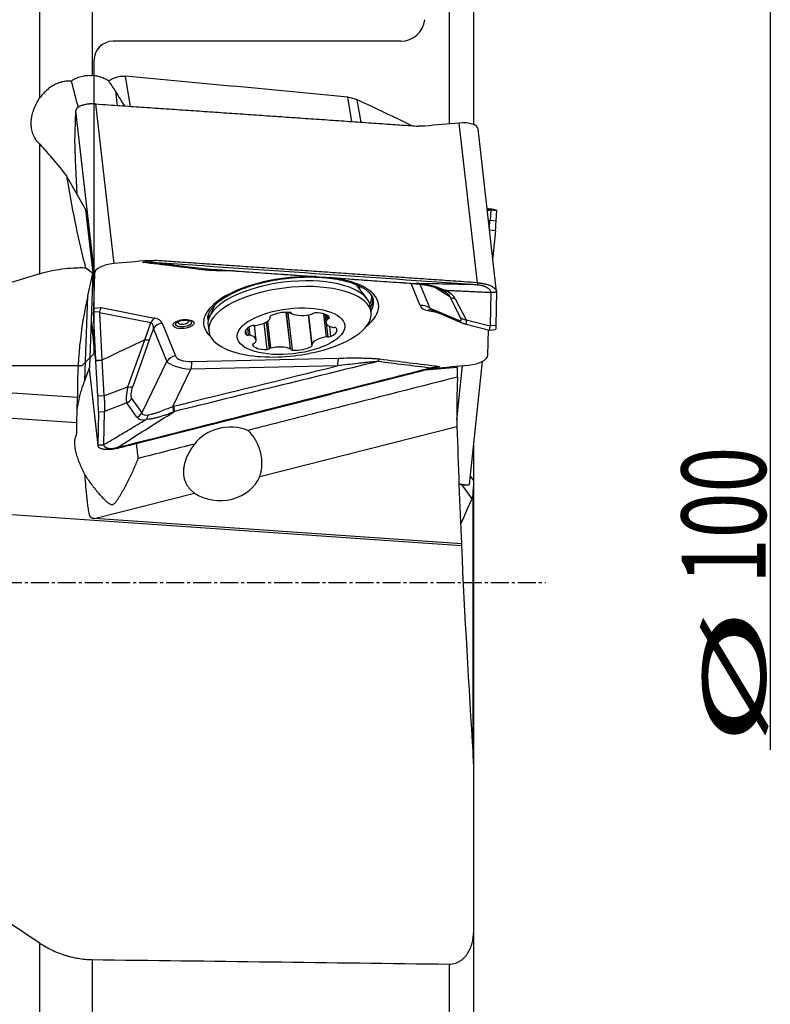
# Model space of a CAD drawing. Units: millimetres. Extents: x 204 to 300, y 170 to 325.
# Drawn here: x 267 to 299, y 226 to 267 of the extents above; entities that cross this region are included whole.
import ezdxf

# ---------------------------------------------------------------- set-up
doc = ezdxf.new("R2010")
doc.units = ezdxf.units.MM
doc.linetypes.add('CENTER2', pattern=[1.125, 0.75, -0.125, 0.125, -0.125])
for name, color, linetype in [('1', 4, 'Continuous'), ('2', 7, 'Continuous'), ('4', 2, 'CENTER2'), ('NOCUT', 7, 'Continuous')]:
    doc.layers.add(name, color=color, linetype=linetype)
doc.styles.add('cesky', font='Monospac821 BT')

msp = doc.modelspace()

# ---------------------------------------------------------------- linework, layer by layer
at = {"layer": '1'}
for p, q in [((268.144, 263.872), (268.144, 284.337)), ((270.315, 284.453), (270.315, 264.809)), ((285.173, 262.794), (285.173, 284.344)), ((286.173, 284.068), (286.173, 262.77)), ((271.918, 263.524), (271.701, 264.776)), ((271.374, 263.561), (271.298, 264.139)), ((281.123, 262.892), (280.947, 263.906)), ((281.502, 262.865), (281.341, 263.795)), ((269.6, 261.974), (269.642, 263.343)), ((270.413, 256.574), (269.642, 263.343)), ((270.458, 263.623), (271.214, 256.981)), ((286.339, 256.188), (285.583, 262.83)), ((287.139, 255.813), (286.368, 262.583)), ((268.144, 256.562), (268.144, 261.946)), ((269.615, 261.294), (269.687, 259.867)), ((270.051, 259.224), (269.252, 260.634)), ((270.362, 256.601), (270.051, 259.224)), ((286.891, 259.215), (286.872, 258.785)), ((287.121, 258.759), (287.14, 259.189)), ((286.803, 258.766), (286.871, 258.781)), ((286.872, 258.785), (287.121, 258.759)), ((287.086, 258.35), (286.847, 258.375)), ((287.086, 258.35), (286.986, 257.269)), ((286.983, 257.243), (286.98, 257.21)), ((270.347, 256.578), (270.043, 256.814)), ((270.136, 255.651), (270.347, 256.578)), ((270.22, 252.682), (270.362, 256.601)), ((270.347, 256.578), (270.362, 256.601)), ((270.413, 256.574), (270.369, 255.129)), ((281.757, 255.516), (281.31, 256.108)), ((283.96, 255.236), (283.58, 256.164)), ((283.767, 256.154), (283.767, 256.151)), ((283.787, 256.153), (283.788, 256.15)), ((283.947, 256.13), (284.354, 255.137)), ((284.597, 255.991), (285.186, 255.615)), ((270.009, 252.134), (270.136, 255.651)), ((285.64, 254.739), (285.186, 255.615)), ((285.416, 255.525), (285.869, 254.649)), ((286.891, 255.774), (286.872, 254.407)), ((287.121, 254.43), (287.14, 255.796)), ((270.369, 255.129), (270.699, 255.159)), ((270.699, 255.159), (272.914, 254.719)), ((275.412, 255.249), (275.198, 254.769)), ((281.894, 255.189), (281.894, 255.189)), ((281.921, 254.95), (281.894, 255.189)), ((284.354, 255.137), (284.575, 255.043)), ((284.392, 255.074), (284.724, 254.934)), ((270.627, 254.982), (270.372, 254.959)), ((270.472, 252.96), (270.372, 254.959)), ((272.759, 254.519), (270.623, 254.944)), ((270.623, 254.944), (270.722, 252.965)), ((277.711, 254.782), (277.715, 254.744)), ((277.728, 254.726), (277.721, 254.791)), ((278.376, 254.961), (278.548, 253.446)), ((278.571, 253.423), (278.396, 254.962)), ((278.459, 254.948), (278.637, 253.386)), ((278.604, 254.93), (278.605, 254.922)), ((278.604, 254.929), (278.605, 254.924)), ((279.302, 254.852), (279.45, 253.55)), ((279.307, 254.853), (279.448, 253.619)), ((279.31, 254.853), (279.449, 253.628)), ((279.939, 254.897), (280.049, 253.933)), ((280.002, 254.877), (280.041, 254.531)), ((280.067, 254.849), (280.088, 254.66)), ((280.119, 254.816), (280.133, 254.686)), ((284.712, 254.939), (284.273, 255.027)), ((284.575, 255.043), (285.55, 254.63)), ((284.723, 254.935), (285.698, 254.521)), ((270.474, 252.925), (270.288, 254.558)), ((270.289, 254.572), (270.472, 252.96)), ((272.507, 253.816), (272.759, 254.519)), ((272.87, 254.286), (272.71, 253.839)), ((273.428, 252.921), (272.87, 254.286)), ((273.227, 254.509), (273.786, 253.144)), ((273.891, 254.538), (273.891, 254.533)), ((275.138, 254.419), (275.165, 254.18)), ((276.78, 254.302), (276.813, 254.013)), ((276.84, 254.343), (276.878, 254.009)), ((277.135, 253.813), (277.067, 254.409)), ((277.456, 254.502), (277.58, 253.411)), ((277.56, 254.553), (277.686, 253.441)), ((277.612, 254.586), (277.739, 253.465)), ((280.053, 254.489), (280.117, 253.934)), ((280.184, 254.376), (280.233, 253.949)), ((285.821, 254.479), (286.84, 254.22)), ((285.869, 254.649), (286.871, 254.395)), ((286.872, 254.407), (287.121, 254.43)), ((272.71, 253.839), (272.006, 251.877)), ((276.698, 254.211), (276.718, 254.032)), ((286.773, 253.171), (286.806, 254.229)), ((286.843, 254.22), (287.097, 254.243)), ((271.803, 251.855), (272.507, 253.815)), ((276.991, 253.618), (276.992, 253.609)), ((274.474, 252.917), (280.565, 253.055)), ((270.009, 252.134), (270.22, 252.682)), ((270.197, 252.622), (270.562, 249.418)), ((270.198, 252.624), (270.561, 249.437)), ((270.557, 251.483), (270.474, 252.925)), ((270.722, 252.965), (270.806, 251.506)), ((273.428, 252.921), (272.383, 250.777)), ((280.52, 252.729), (274.429, 252.591)), ((284.173, 252.563), (285.502, 252.682)), ((285.484, 250.487), (285.719, 252.741)), ((286.536, 252.913), (286.002, 247.8)), ((269.714, 251.412), (255.025, 252.424)), ((273.676, 251.048), (274.429, 252.591)), ((270.808, 251.481), (271.803, 251.855)), ((269.676, 250.357), (269.714, 251.412)), ((270.557, 251.483), (270.806, 251.506)), ((269.676, 250.357), (260.696, 250.976)), ((271.763, 251.189), (270.829, 250.838)), ((272.184, 250.593), (271.763, 251.189)), ((271.961, 251.373), (272.383, 250.777)), ((270.58, 250.803), (270.561, 249.437)), ((270.829, 250.826), (270.58, 250.803)), ((270.81, 249.459), (270.829, 250.826)), ((277.287, 248.13), (285.49, 250.216)), ((286.173, 249.438), (286.173, 247.964)), ((286.039, 248.152), (286.173, 247.964)), ((285.683, 247.803), (286.106, 247.208)), ((286.173, 247.964), (286.173, 247.712)), ((286.173, 247.712), (286.173, 236.204)), ((270.413, 246.382), (274.581, 247.442)), ((286.162, 236.534), (286.162, 247.495)), ((260.454, 246.998), (285.674, 245.26)), ((285.671, 245.331), (270.413, 246.382)), ((286.173, 236.205), (286.173, 229.163)), ((286.173, 229.163), (286.173, 209.957)), ((268.144, 210.718), (268.144, 228.727)), ((270.315, 228.046), (270.315, 210.969)), ((285.173, 209.2), (285.173, 227.857))]:
    msp.add_line(p, q, dxfattribs=at)
msp.add_arc((277.799, 261.1), 8, 271.763, 281.2339, dxfattribs=at)
for centre, major_axis, ratio, start_param, end_param in [((-369.692, 243.731), (-797.816, 9.202), 0.059883, 3.759445, 3.779197), ((271.457, 265.346), (-2.085, 3.906), 0.164239, 1.796281, 1.962244), ((157.552, 243.731), (-156.331, 12.32), 0.301079, 3.798496, 3.822666), ((285.573, 262.492), (-0.795, -0.091), 0.418333, 3.141614, 4.652304), ((254.575, -791.398), (-2483.937, -282.939), 0.418333, 4.652304, 4.652878), ((274.763, 229.171), (-33.288, 49.804), 0.247732, 5.25486, 5.257215), ((269.806, 260.169), (0.176, -1.992), 0.055152, 3.573904, 4.107854), ((280.889, 257.41), (-5.983, -1.378), 0.041649, 3.115198, 3.130065), ((286.915, 256.788), (0.205, 1.989), 0.007924, 5.616425, 6.150375), ((282.007, 257.783), (-4.974, 0.567), 0.717988, 3.149197, 3.15286), ((282.022, 257.781), (-4.958, 0.566), 0.719123, 3.152917, 3.156586), ((271.209, 256.645), (0.795, 0.091), 0.418333, 1.516696, 3.080835), ((255.089, -795.91), (2483.937, 282.939), 0.418333, 1.516123, 1.516696), ((274.963, 256.276), (0.061, 0.496), 0.453596, 0.115336, 0.488611), ((278.593, 254.873), (-3.637, -0.414), 0.418333, 4.375891, 6.283185), ((278.516, 254.804), (3.378, 0.385), 0.418333, 0, 2.822701), ((278.593, 254.873), (-3.637, -0.414), 0.418333, 3.0845, 4.201729), ((278.543, 254.565), (3.378, 0.385), 0.418333, 0, 2.822701), ((278.467, 255.979), (3.01, 0.343), 0.418333, 6.016785, 6.072351), ((278.473, 255.933), (-3.019, -0.344), 0.418333, 2.887758, 2.958346), ((273.727, 252.48), (-0.428, -8.519), 0.468777, 4.354622, 4.861593), ((278.547, 255.276), (3.392, 0.386), 0.418333, 6.030529, 6.280384), ((278.559, 255.178), (-3.431, -0.391), 0.418333, 2.858011, 3.084501), ((278.574, 255.044), (3.439, 0.392), 0.418333, 0, 0.032345), ((281.997, 255.824), (-3.204, 0.289), 0.214005, 3.256163, 3.533623), ((281.883, 255.383), (-3.571, 0.01), 0.287876, 3.290439, 3.636554), ((285.529, 255.967), (0.444, 0.23), 0.855614, 3.511997, 4.060058), ((270.42, 254.678), (-0.044, 0.498), 0.055153, 0.432322, 0.966283), ((270.751, 254.708), (-0.027, -0.504), 0.322996, 3.620474, 4.154436), ((278.593, 254.873), (-3.637, -0.414), 0.418333, 2.560542, 3.0845), ((278.574, 255.044), (3.439, 0.392), 0.418333, 5.992044, 6.283185), ((284.011, 254.785), (0.463, 0.189), 0.902037, 0.449013, 1.321677), ((285.121, 255.74), (-1.158, -0.509), 0.452888, 6.271379, 6.857279), ((284.325, 254.576), (0.098, 0.49), 0.552126, 0.058833, 0.525611), ((285.172, 255.288), (-0.821, -0.176), 0.199977, 6.145499, 6.562194), ((272.174, 254.425), (-1.543, 0.569), 0.264267, 0.026855, 0.112144), ((272.965, 254.267), (0.098, 0.49), 0.552126, 0.525611, 1.144862), ((272.066, 254.006), (-1.158, -0.509), 0.452888, 3.129787, 3.715686), ((278.516, 254.804), (3.378, 0.385), 0.418333, 2.822701, 3.141671), ((278.559, 255.178), (-3.431, -0.391), 0.418333, 0.007507, 0.09233), ((278.574, 255.044), (3.439, 0.392), 0.418333, 3.11356, 3.180025), ((278.547, 255.276), (3.392, 0.386), 0.418333, 3.143503, 3.242659), ((277.013, 254.703), (-0.724, -0.082), 0.418333, 1.681264, 2.91694), ((277.804, 254.773), (-0.102, -0.012), 0.418333, 5.534934, 6.749692), ((277.626, 254.714), (-0.102, -0.012), 0.418333, 2.91694, 3.608099), ((278.28, 254.648), (-0.724, -0.082), 0.418333, 4.299258, 5.534934), ((278.503, 254.915), (-0.102, -0.012), 0.418333, 3.0845, 4.299258), ((278.707, 254.933), (-0.102, -0.012), 0.418333, 6.226093, 6.917252), ((279.191, 255.144), (-0.724, -0.082), 0.418333, 0.634066, 1.869743), ((278.543, 254.565), (3.378, 0.385), 0.418333, 4.907933, 6.283185), ((279.402, 254.917), (-0.102, -0.012), 0.418333, 1.869743, 2.560901), ((279.578, 254.889), (-0.102, -0.012), 0.418333, 4.487736, 5.702494), ((279.468, 254.62), (-0.724, -0.082), 0.418333, 3.25206, 4.487736), ((280.765, 254.614), (-0.724, -0.082), 0.418333, 5.870054, 7.10573), ((280.184, 254.653), (-0.102, -0.012), 0.418333, 5.178895, 5.870054), ((280.083, 254.719), (-0.102, -0.012), 0.418333, 2.037303, 3.25206), ((284.918, 255.395), (-0.195, -0.461), 0.885721, 5.867701, 6.281968), ((283.448, 256.706), (-2.215, 2.089), 0.09276, 2.896161, 3.400206), ((285.982, 255.091), (0.444, 0.23), 0.855614, 3.511997, 4.060058), ((272.118, 253.555), (-0.68, -0.945), 0.342165, 2.662858, 3.248757), ((273.279, 254.058), (0.463, 0.189), 0.902037, 1.321677, 2.194342), ((274.108, 254.558), (-0.216, -0.025), 0.418333, 0, 3.877852), ((274.108, 254.558), (-0.216, -0.025), 0.418333, 5.546819, 6.226089), ((278.593, 254.873), (-3.637, -0.414), 0.418333, 0, 0.345817), ((278.543, 254.565), (3.378, 0.385), 0.418333, 2.822701, 4.516903), ((277.4, 254.2), (-0.724, -0.082), 0.418333, 5.346455, 6.582132), ((277.008, 254.368), (-0.102, -0.012), 0.418333, 4.131698, 5.346455), ((277.111, 254.452), (-0.102, -0.012), 0.418333, 0.990105, 1.681264), ((279.776, 254.144), (-0.724, -0.082), 0.418333, 2.204863, 3.440539), ((280.364, 254.375), (-0.102, -0.012), 0.418333, 0.822545, 1.513704), ((280.362, 254.288), (-0.102, -0.012), 0.418333, 3.440539, 4.655297), ((285.893, 254.981), (-0.195, -0.46), 0.885051, 5.868914, 6.283581), ((283.791, 257.058), (-2.087, 2.573), 0.10389, 3.003194, 3.42711), ((280.889, 255.685), (-5.98, 1.3), 0.134921, 3.154113, 3.16898), ((286.915, 256.235), (-0.182, 1.992), 0.048505, 3.141591, 3.573745), ((272.301, 254.067), (-0.471, 0.169), 0.402451, 2.162874, 2.748773), ((276.814, 254.056), (-0.102, -0.012), 0.418333, 0.298946, 1.513704), ((276.812, 253.97), (-0.102, -0.012), 0.418333, 3.964138, 4.655297), ((276.411, 253.731), (-0.724, -0.082), 0.418333, 2.728462, 3.964138), ((280.163, 253.641), (-0.724, -0.082), 0.418333, 4.822857, 6.058533), ((280.065, 253.892), (-0.102, -0.012), 0.418333, 4.131698, 4.822857), ((280.169, 253.976), (-0.102, -0.012), 0.418333, 0.990105, 2.204863), ((182.231, 3.257), (-90.276, -250.558), 0.001567, 3.14202, 3.143175), ((277.093, 253.625), (-0.102, -0.012), 0.418333, 5.178895, 6.393653), ((277.708, 253.724), (-0.724, -0.082), 0.418333, 0.110468, 1.346144), ((276.992, 253.691), (-0.102, -0.012), 0.418333, 2.037303, 2.728462), ((277.598, 253.455), (-0.102, -0.012), 0.418333, 1.346144, 2.560901), ((277.774, 253.428), (-0.102, -0.012), 0.418333, 5.011335, 5.702494), ((277.986, 253.2), (-0.724, -0.082), 0.418333, 3.775659, 5.011335), ((278.469, 253.411), (-0.102, -0.012), 0.418333, 3.0845, 3.775659), ((278.896, 253.696), (-0.724, -0.082), 0.418333, 1.157665, 2.393341), ((279.55, 253.63), (-0.102, -0.012), 0.418333, 6.058533, 6.749692), ((279.372, 253.571), (-0.102, -0.012), 0.418333, 2.393341, 3.608099), ((273.837, 252.692), (0.463, 0.189), 0.902037, 1.321677, 2.194342), ((275.126, 253.544), (-1.347, -0.38), 0.371196, 0.042333, 0.964334), ((278.673, 253.429), (-0.102, -0.012), 0.418333, 6.226093, 7.440851), ((280.616, 252.604), (-0.011, 0.5), 0.193047, 0.440457, 1.313122), ((282.327, 252.567), (0.061, 0.496), 0.453596, 0.488611, 0.861886), ((285.978, 253.101), (0.795, 0.091), 0.418333, 4.658289, 6.222428), ((275.449, 253.379), (-4.622, -1.964), 0.94645, 5.948663, 5.952327), ((275.436, 253.378), (-4.597, -1.993), 0.947392, 5.945136, 5.948805), ((275.177, 253.093), (-1.791, -0.066), 0.292664, 0.207115, 1.129116), ((274.525, 252.466), (-0.011, 0.5), 0.193047, 0.440457, 1.313122), ((302.098, 1305.656), (2483.937, 282.939), 0.418333, 4.657716, 4.658289), ((273.723, 252.393), (-3.358, -3.822), 0.602887, 5.259307, 5.375592), ((273.278, 253.722), (-1.445, -2.617), 0.210245, 5.615585, 6.11963), ((271.597, 252.106), (0.471, -0.169), 0.401119, 5.303568, 5.890631), ((273.687, 253.494), (-1.7, -2.148), 0.214292, 5.716216, 6.220261), ((270.374, 252.608), (0.182, -1.992), 0.048505, 0.432152, 0.966102), ((276.366, 253.155), (-5.54, -1.761), 0.275087, 6.213007, 6.228042), ((271.552, 251.601), (0.408, 0.289), 0.923712, 4.580264, 5.128325), ((273.58, 251.173), (-0.125, 0.484), 0.129256, 3.879172, 4.417458), ((276.401, 253.158), (-5.564, -2.376), 0.127473, 6.211854, 6.226721), ((271.974, 251.005), (0.408, 0.289), 0.923712, 4.580264, 5.128325), ((275.475, 252.86), (-3.292, -2.265), 0.212336, 0.00271, 0.348825), ((275.264, 253.272), (-2.859, -2.53), 0.185242, 6.224596, 6.570712), ((276.019, 248.818), (-1.673, -0.127), 0.812154, 4.167976, 5.682204), ((270.001, 247.609), (-0.279, 3.026), 0.058385, 0.661649, 0.701376), ((272.147, 232.407), (-1.63, 25.419), 0.05885, 5.413895, 5.446595), ((275.686, 248.495), (-1.673, -0.125), 0.811728, 0.790061, 2.779315), ((4037.54, 243.728), (-5218.988, 20.553), 0.008449, 0.764386, 0.768491)]:
    msp.add_ellipse(centre, major_axis=major_axis, ratio=ratio, start_param=start_param, end_param=end_param, dxfattribs=at)
for centre, major_axis in [((278.588, 254.172), (2.236, 0.255)), ((274.118, 254.471), (-0.436, -0.05)), ((274.115, 254.495), (0.336, 0.038)), ((274.102, 254.606), (0.0177, 0.002))]:
    msp.add_ellipse(centre, major_axis=major_axis, ratio=0.418333, dxfattribs=at)
for points, knots in [([(269.446, 264.573), (269.383, 264.576), (269.257, 264.574), (269.131, 264.553), (269.053, 264.533), (269.038, 264.529), (269.007, 264.52), (268.961, 264.506), (268.915, 264.49), (268.826, 264.454), (268.768, 264.426), (268.698, 264.387), (268.684, 264.379), (268.656, 264.362), (268.643, 264.353), (268.602, 264.327), (268.575, 264.308), (268.497, 264.251), (268.448, 264.209), (268.377, 264.143), (268.353, 264.121), (268.308, 264.074), (268.286, 264.05), (268.222, 263.976), (268.182, 263.925), (268.144, 263.872)], [0, 0, 0, 0, 0.125, 0.25, 0.25, 0.28125, 0.28125, 0.3125, 0.375, 0.375, 0.5, 0.5, 0.53125, 0.53125, 0.5625, 0.5625, 0.625, 0.625, 0.75, 0.75, 0.8125, 0.8125, 0.875, 0.875, 1, 1, 1, 1]), ([(269.446, 264.573), (269.478, 264.594), (269.51, 264.615), (269.56, 264.643), (269.577, 264.653), (269.611, 264.671), (269.628, 264.679), (269.714, 264.72), (269.785, 264.746), (269.895, 264.777), (269.932, 264.785), (269.989, 264.796), (270.008, 264.799), (270.046, 264.804), (270.065, 264.806), (270.161, 264.815), (270.238, 264.815), (270.315, 264.809)], [0, 0, 0, 0, 0.125, 0.125, 0.1875, 0.1875, 0.25, 0.25, 0.5, 0.5, 0.625, 0.625, 0.6875, 0.6875, 0.75, 0.75, 1, 1, 1, 1]), ([(271.006, 264.582), (270.955, 264.613), (270.901, 264.642), (270.79, 264.693), (270.676, 264.738), (270.559, 264.769), (270.439, 264.794), (270.378, 264.803), (270.315, 264.809)], [0, 0, 0, 0, 0.25, 0.25, 0.5, 0.75, 0.75, 1, 1, 1, 1]), ([(271.006, 264.582), (271.054, 264.618), (271.105, 264.65), (271.187, 264.69), (271.215, 264.703), (271.272, 264.725), (271.301, 264.735), (271.39, 264.76), (271.451, 264.772), (271.544, 264.78), (271.575, 264.781), (271.638, 264.781), (271.669, 264.779), (271.701, 264.776)], [0, 0, 0, 0, 0.25, 0.25, 0.375, 0.375, 0.5, 0.5, 0.75, 0.75, 0.875, 0.875, 1, 1, 1, 1]), ([(271.298, 264.139), (271.253, 264.216), (271.206, 264.292), (271.108, 264.439), (271.058, 264.512), (271.006, 264.582)], [0, 0, 0, 0, 0.5, 0.5, 1, 1, 1, 1]), ([(268.062, 262.036), (268.012, 262.091), (267.968, 262.152), (267.922, 262.235), (267.913, 262.252), (267.896, 262.287), (267.888, 262.304), (267.865, 262.357), (267.852, 262.394), (267.818, 262.505), (267.802, 262.583), (267.791, 262.683), (267.789, 262.704), (267.786, 262.744), (267.784, 262.805), (267.786, 262.908), (267.794, 262.99), (267.803, 263.053), (267.806, 263.074), (267.814, 263.116), (267.818, 263.137), (267.841, 263.241), (267.866, 263.323), (267.911, 263.445), (267.928, 263.485), (267.955, 263.545), (267.964, 263.565), (267.984, 263.605), (267.994, 263.625), (268.046, 263.723), (268.093, 263.799), (268.144, 263.872)], [0, 0, 0, 0, 0.125, 0.125, 0.15625, 0.15625, 0.1875, 0.1875, 0.25, 0.25, 0.375, 0.375, 0.40625, 0.40625, 0.4375, 0.5, 0.5625, 0.5625, 0.59375, 0.59375, 0.625, 0.625, 0.75, 0.75, 0.8125, 0.8125, 0.84375, 0.84375, 0.875, 0.875, 1, 1, 1, 1]), ([(280.947, 263.906), (281.016, 263.899), (281.084, 263.886), (281.215, 263.848), (281.279, 263.824), (281.341, 263.795)], [0, 0, 0, 0, 0.5, 0.5, 1, 1, 1, 1]), ([(270.458, 263.623), (270.453, 263.624), (270.443, 263.624), (270.428, 263.625), (270.413, 263.626), (270.398, 263.626), (270.383, 263.627), (270.368, 263.627), (270.353, 263.627), (270.338, 263.627), (270.323, 263.627), (270.308, 263.627), (270.294, 263.627), (270.279, 263.626), (270.264, 263.625), (270.25, 263.625), (270.235, 263.624), (270.221, 263.623), (270.207, 263.622), (270.192, 263.62), (270.178, 263.619), (270.164, 263.618), (270.131, 263.614), (270.079, 263.606), (270.014, 263.594), (269.949, 263.578), (269.886, 263.558), (269.829, 263.537), (269.781, 263.515), (269.741, 263.492), (269.714, 263.471), (269.697, 263.455), (269.687, 263.445), (269.678, 263.434), (269.67, 263.423), (269.663, 263.412), (269.657, 263.401), (269.652, 263.39), (269.648, 263.378), (269.645, 263.367), (269.643, 263.355), (269.643, 263.347), (269.642, 263.343)], [0, 0, 0, 0, 0.011933, 0.023865, 0.035796, 0.047726, 0.059655, 0.071583, 0.08351, 0.095436, 0.107362, 0.119286, 0.13121, 0.143133, 0.155055, 0.166976, 0.178897, 0.190817, 0.202736, 0.214655, 0.226573, 0.23849, 0.250407, 0.310706, 0.375545, 0.427917, 0.500721, 0.573474, 0.625884, 0.690852, 0.75101, 0.773748, 0.796462, 0.819153, 0.841822, 0.86447, 0.887099, 0.90971, 0.932304, 0.954883, 0.977448, 1, 1, 1, 1]), ([(270.458, 263.623), (270.644, 263.611), (270.83, 263.598), (271.319, 263.565), (271.622, 263.545), (272.228, 263.503), (272.531, 263.483), (273.137, 263.441), (273.44, 263.421), (274.045, 263.379), (274.348, 263.359), (274.954, 263.317), (275.257, 263.297), (275.863, 263.255), (276.166, 263.234), (276.772, 263.193), (277.075, 263.172), (277.681, 263.13), (277.984, 263.109), (278.59, 263.067), (278.892, 263.046), (279.498, 263.004), (279.801, 262.984), (280.407, 262.942), (280.71, 262.92), (281.316, 262.878), (281.619, 262.857), (282.225, 262.815), (282.528, 262.794), (283.072, 262.756), (283.314, 262.739), (283.662, 262.715), (283.767, 262.708), (283.872, 262.7)], [0, 0, 0, 0, 0.041622, 0.041622, 0.109369, 0.109369, 0.177116, 0.177116, 0.244863, 0.244863, 0.31261, 0.31261, 0.380357, 0.380357, 0.448104, 0.448104, 0.515851, 0.515851, 0.583598, 0.583598, 0.651345, 0.651345, 0.719092, 0.719092, 0.786839, 0.786839, 0.854586, 0.854586, 0.922333, 0.922333, 0.976437, 0.976437, 1, 1, 1, 1]), ([(284.157, 262.703), (284.11, 262.699), (284.062, 262.697), (283.967, 262.696), (283.92, 262.697), (283.872, 262.7)], [0, 0, 0, 0, 0.5, 0.5, 1, 1, 1, 1]), ([(268.144, 261.946), (268.329, 261.742), (268.514, 261.53), (268.883, 261.092), (269.068, 260.866), (269.252, 260.634)], [0, 0, 0, 0, 0.5, 0.5, 1, 1, 1, 1]), ([(269.252, 260.634), (269.353, 260.002), (269.468, 259.367), (269.665, 258.413), (269.734, 258.094), (269.882, 257.455), (269.96, 257.135), (270.043, 256.814)], [0, 0, 0, 0, 0.5, 0.5, 0.75, 0.75, 1, 1, 1, 1]), ([(286.747, 259.261), (286.749, 259.261), (286.762, 259.26), (286.786, 259.258), (286.815, 259.253), (286.839, 259.249), (286.858, 259.243), (286.873, 259.237), (286.884, 259.23), (286.89, 259.223), (286.891, 259.218), (286.891, 259.215)], [0, 0, 0, 0, 0.01753, 0.140339, 0.263148, 0.385956, 0.508765, 0.631574, 0.754383, 0.877191, 1, 1, 1, 1]), ([(287.012, 259.233), (287.025, 259.232), (287.049, 259.229), (287.074, 259.225), (287.09, 259.221), (287.1, 259.218), (287.108, 259.216), (287.116, 259.213), (287.122, 259.21), (287.128, 259.207), (287.132, 259.204), (287.136, 259.2), (287.138, 259.197), (287.14, 259.193), (287.14, 259.191), (287.14, 259.189)], [0, 0, 0, 0, 0.152618, 0.317514, 0.37984, 0.442099, 0.504294, 0.56643, 0.62851, 0.690536, 0.752514, 0.814445, 0.876334, 0.938185, 1, 1, 1, 1]), ([(286.84, 258.439), (286.841, 258.473), (286.842, 258.505), (286.844, 258.545), (286.844, 258.556), (286.845, 258.576), (286.846, 258.585), (286.848, 258.614), (286.849, 258.631), (286.853, 258.68), (286.856, 258.707), (286.863, 258.752), (286.867, 258.769), (286.871, 258.781)], [0, 0, 0, 0, 0.189627, 0.189627, 0.257158, 0.257158, 0.324689, 0.324689, 0.459751, 0.459751, 0.729876, 0.729876, 1, 1, 1, 1]), ([(272.64, 257.111), (272.688, 257.115), (272.735, 257.118), (272.83, 257.119), (272.877, 257.118), (272.925, 257.115)], [0, 0, 0, 0, 0.5, 0.5, 1, 1, 1, 1]), ([(272.925, 257.115), (272.894, 257.103), (272.863, 257.092), (272.802, 257.07), (272.771, 257.059), (272.739, 257.047), (272.739, 257.047), (272.738, 257.047), (272.738, 257.047), (272.737, 257.047)], [0, 0, 0, 0, 0.493669, 0.493669, 0.987339, 0.987339, 0.996758, 0.996758, 1, 1, 1, 1]), ([(286.339, 256.188), (286.153, 256.201), (285.967, 256.214), (285.478, 256.248), (285.175, 256.269), (284.569, 256.312), (284.266, 256.333), (283.661, 256.375), (283.358, 256.396), (282.752, 256.438), (282.449, 256.46), (281.843, 256.502), (281.54, 256.523), (280.934, 256.565), (280.631, 256.586), (280.025, 256.628), (279.723, 256.649), (279.117, 256.69), (278.814, 256.711), (278.208, 256.753), (277.905, 256.774), (277.299, 256.816), (276.996, 256.836), (276.39, 256.878), (276.087, 256.899), (275.481, 256.94), (275.178, 256.961), (274.573, 257.002), (274.27, 257.023), (273.725, 257.06), (273.483, 257.077), (273.136, 257.1), (273.03, 257.108), (272.925, 257.115)], [0, 0, 0, 0, 0.041622, 0.041622, 0.109369, 0.109369, 0.177116, 0.177116, 0.244863, 0.244863, 0.31261, 0.31261, 0.380357, 0.380357, 0.448104, 0.448104, 0.515851, 0.515851, 0.583598, 0.583598, 0.651345, 0.651345, 0.719092, 0.719092, 0.786839, 0.786839, 0.854586, 0.854586, 0.922333, 0.922333, 0.976437, 0.976437, 1, 1, 1, 1]), ([(268.144, 256.562), (268.292, 256.608), (268.593, 256.687), (268.905, 256.742), (269.222, 256.785), (269.384, 256.8), (269.63, 256.812), (269.713, 256.815), (269.877, 256.817), (269.96, 256.816), (270.043, 256.814)], [0, 0, 0, 0, 0.25, 0.5, 0.5, 0.75, 0.75, 0.875, 0.875, 1, 1, 1, 1]), ([(272.427, 257.034), (272.44, 257.035), (272.453, 257.036), (272.479, 257.039), (272.518, 257.042), (272.556, 257.045), (272.634, 257.048), (272.686, 257.048), (272.737, 257.047)], [0, 0, 0, 0, 0.125, 0.125, 0.25, 0.5, 0.5, 1, 1, 1, 1]), ([(276.172, 256.683), (276.104, 256.683), (276.035, 256.682), (275.894, 256.682), (275.822, 256.683), (275.678, 256.685), (275.607, 256.686), (275.464, 256.69), (275.394, 256.692), (275.253, 256.698), (275.184, 256.702), (275.08, 256.71), (275.046, 256.713), (274.978, 256.719), (274.945, 256.723), (274.911, 256.727)], [0, 0, 0, 0, 0.158886, 0.158886, 0.327109, 0.327109, 0.495332, 0.495332, 0.663554, 0.663554, 0.831777, 0.831777, 0.915889, 0.915889, 1, 1, 1, 1]), ([(274.998, 256.772), (275.033, 256.768), (275.068, 256.765), (275.138, 256.76), (275.173, 256.757), (275.218, 256.754), (275.227, 256.753), (275.237, 256.752)], [0, 0, 0, 0, 0.439995, 0.439995, 0.87999, 0.87999, 1, 1, 1, 1]), ([(268.144, 256.562), (265.952, 255.881), (263.762, 255.196), (259.389, 253.817), (257.205, 253.124), (255.025, 252.424)], [0, 0, 0, 0, 0.5, 0.5, 1, 1, 1, 1]), ([(275.133, 254.728), (275.133, 254.732), (275.131, 254.764), (275.143, 254.824), (275.171, 254.913), (275.217, 255.006), (275.281, 255.103), (275.361, 255.201), (275.459, 255.299), (275.574, 255.397), (275.704, 255.495), (275.851, 255.59), (276.013, 255.684), (276.19, 255.774), (276.38, 255.861), (276.583, 255.944), (276.797, 256.021), (277.021, 256.093), (277.254, 256.159), (277.495, 256.219), (277.741, 256.272), (277.993, 256.317), (278.248, 256.356), (278.504, 256.386), (278.762, 256.409), (279.018, 256.424), (279.272, 256.431), (279.521, 256.43), (279.766, 256.421), (280.004, 256.404), (280.233, 256.379), (280.454, 256.347), (280.663, 256.307), (280.861, 256.261), (281.045, 256.208), (281.215, 256.149), (281.37, 256.085), (281.509, 256.016), (281.632, 255.944), (281.737, 255.869), (281.824, 255.792), (281.895, 255.714), (281.949, 255.635), (281.986, 255.557), (282.001, 255.504), (282.006, 255.479)], [0, 0, 0, 0, 0.004205, 0.028843, 0.052228, 0.07704, 0.100975, 0.124461, 0.147772, 0.17105, 0.194352, 0.21772, 0.241169, 0.264701, 0.288311, 0.311989, 0.335727, 0.359515, 0.383343, 0.407205, 0.431093, 0.455001, 0.478921, 0.502849, 0.526779, 0.550705, 0.57462, 0.598519, 0.622396, 0.646244, 0.670055, 0.693822, 0.717535, 0.741185, 0.764761, 0.788254, 0.811656, 0.834965, 0.858192, 0.88137, 0.904554, 0.927851, 0.951472, 0.975769, 1, 1, 1, 1]), ([(283.767, 256.154), (283.767, 256.154), (283.767, 256.154), (283.774, 256.154), (283.781, 256.154), (283.787, 256.153)], [0, 0, 0, 0, 0.002833, 0.002833, 1, 1, 1, 1]), ([(283.787, 256.153), (283.814, 256.152), (283.84, 256.151), (283.894, 256.147), (283.921, 256.146), (284.002, 256.139), (284.056, 256.133), (284.163, 256.12), (284.217, 256.112), (284.323, 256.093), (284.377, 256.082), (284.456, 256.064), (284.483, 256.058), (284.536, 256.044), (284.562, 256.037), (284.641, 256.015), (284.692, 255.999), (284.767, 255.973), (284.792, 255.964), (284.842, 255.945), (284.866, 255.936), (284.937, 255.906), (284.983, 255.885), (285.027, 255.862)], [0, 0, 0, 0, 0.0625, 0.0625, 0.125, 0.125, 0.25, 0.25, 0.375, 0.375, 0.5, 0.5, 0.5625, 0.5625, 0.625, 0.625, 0.75, 0.75, 0.8125, 0.8125, 0.875, 0.875, 1, 1, 1, 1]), ([(283.788, 256.147), (283.835, 256.143), (283.949, 256.132), (284.129, 256.107), (284.315, 256.072), (284.481, 256.029), (284.623, 255.984), (284.744, 255.938), (284.837, 255.897), (284.886, 255.872), (284.904, 255.862)], [0, 0, 0, 0, 0.117186, 0.285754, 0.44957, 0.590263, 0.717491, 0.832813, 0.935942, 1, 1, 1, 1]), ([(286.339, 256.188), (286.344, 256.187), (286.354, 256.186), (286.369, 256.185), (286.384, 256.184), (286.399, 256.183), (286.414, 256.181), (286.429, 256.18), (286.444, 256.178), (286.459, 256.176), (286.474, 256.174), (286.488, 256.172), (286.503, 256.17), (286.518, 256.168), (286.532, 256.166), (286.547, 256.163), (286.561, 256.161), (286.576, 256.158), (286.59, 256.156), (286.604, 256.153), (286.618, 256.15), (286.632, 256.147), (286.665, 256.14), (286.717, 256.127), (286.781, 256.108), (286.845, 256.084), (286.907, 256.057), (286.962, 256.027), (287.009, 255.995), (287.048, 255.964), (287.074, 255.938), (287.09, 255.919), (287.1, 255.907), (287.108, 255.894), (287.116, 255.882), (287.122, 255.87), (287.128, 255.857), (287.132, 255.845), (287.136, 255.833), (287.138, 255.823), (287.139, 255.816), (287.139, 255.814)], [0, 0, 0, 0, 0.012351, 0.024701, 0.037049, 0.049397, 0.061744, 0.074089, 0.086434, 0.098778, 0.111121, 0.123463, 0.135804, 0.148144, 0.160484, 0.172823, 0.185161, 0.197498, 0.209835, 0.222171, 0.234506, 0.246841, 0.259175, 0.321585, 0.388695, 0.442899, 0.518253, 0.593554, 0.647798, 0.715041, 0.777306, 0.80084, 0.824349, 0.847834, 0.871297, 0.894738, 0.91816, 0.941562, 0.964948, 0.988317, 1, 1, 1, 1]), ([(285.027, 255.862), (285.001, 255.853), (284.976, 255.849), (284.936, 255.851), (284.919, 255.855), (284.904, 255.863)], [0, 0, 0, 0, 0.555641, 0.555641, 1, 1, 1, 1]), ([(278.427, 254.96), (278.428, 254.959), (278.429, 254.958), (278.439, 254.954), (278.449, 254.95), (278.459, 254.948)], [0, 0, 0, 0, 0.133366, 0.133366, 1, 1, 1, 1]), ([(278.459, 254.948), (278.494, 254.941), (278.542, 254.934), (278.59, 254.931), (278.602, 254.93)], [0, 0, 0, 0, 0.759807, 1, 1, 1, 1]), ([(286.841, 254.22), (286.842, 254.22), (286.843, 254.22), (286.844, 254.223), (286.844, 254.224), (286.845, 254.227), (286.846, 254.229), (286.848, 254.236), (286.849, 254.241), (286.853, 254.263), (286.856, 254.282), (286.863, 254.331), (286.867, 254.36), (286.871, 254.395)], [0, 0, 0, 0, 0.10907, 0.10907, 0.183314, 0.183314, 0.257558, 0.257558, 0.406046, 0.406046, 0.703023, 0.703023, 1, 1, 1, 1]), ([(280.565, 253.055), (280.711, 253.058), (280.857, 253.061), (281.075, 253.063), (281.148, 253.063), (281.292, 253.063), (281.365, 253.062), (281.509, 253.061), (281.58, 253.059), (281.722, 253.056), (281.793, 253.053), (281.934, 253.047), (282.003, 253.043), (282.107, 253.035), (282.141, 253.033), (282.209, 253.026), (282.242, 253.023), (282.276, 253.019)], [0, 0, 0, 0, 0.25, 0.25, 0.375, 0.375, 0.5, 0.5, 0.625, 0.625, 0.75, 0.75, 0.875, 0.875, 0.9375, 0.9375, 1, 1, 1, 1]), ([(282.196, 252.912), (282.162, 252.91), (282.128, 252.907), (282.059, 252.902), (282.024, 252.9), (281.92, 252.891), (281.851, 252.885), (281.712, 252.871), (281.642, 252.864), (281.503, 252.849), (281.433, 252.841), (281.223, 252.817), (281.082, 252.8), (280.801, 252.766), (280.661, 252.748), (280.52, 252.729)], [0, 0, 0, 0, 0.0625, 0.0625, 0.125, 0.125, 0.25, 0.25, 0.375, 0.375, 0.5, 0.5, 0.75, 0.75, 1, 1, 1, 1]), ([(284.267, 252.587), (284.298, 252.598), (284.329, 252.609), (284.39, 252.631), (284.421, 252.643), (284.453, 252.654), (284.453, 252.654), (284.454, 252.655), (284.454, 252.655), (284.454, 252.655)], [0, 0, 0, 0, 0.493669, 0.493669, 0.987339, 0.987339, 0.996758, 0.996758, 1, 1, 1, 1]), ([(284.547, 252.634), (284.499, 252.63), (284.452, 252.624), (284.359, 252.608), (284.313, 252.598), (284.267, 252.587)], [0, 0, 0, 0, 0.5, 0.5, 1, 1, 1, 1]), ([(284.454, 252.655), (284.505, 252.668), (284.555, 252.679), (284.631, 252.693), (284.67, 252.7), (284.708, 252.705), (284.734, 252.709), (284.747, 252.71), (284.76, 252.712)], [0, 0, 0, 0, 0.5, 0.5, 0.75, 0.875, 0.875, 1, 1, 1, 1]), ([(271.333, 249.298), (271.512, 249.344), (271.692, 249.389), (272.163, 249.509), (272.455, 249.583), (273.039, 249.731), (273.331, 249.805), (273.916, 249.953), (274.208, 250.027), (274.792, 250.175), (275.084, 250.249), (275.668, 250.397), (275.96, 250.471), (276.544, 250.62), (276.836, 250.694), (277.421, 250.842), (277.713, 250.917), (278.297, 251.065), (278.589, 251.14), (279.173, 251.288), (279.465, 251.362), (280.049, 251.511), (280.342, 251.586), (280.926, 251.734), (281.218, 251.809), (281.802, 251.958), (282.094, 252.032), (282.678, 252.181), (282.97, 252.256), (283.496, 252.39), (283.729, 252.449), (284.064, 252.535), (284.165, 252.561), (284.267, 252.587)], [0, 0, 0, 0, 0.041622, 0.041622, 0.109369, 0.109369, 0.177116, 0.177116, 0.244863, 0.244863, 0.31261, 0.31261, 0.380357, 0.380357, 0.448104, 0.448104, 0.515851, 0.515851, 0.583598, 0.583598, 0.651345, 0.651345, 0.719092, 0.719092, 0.786839, 0.786839, 0.854586, 0.854586, 0.922333, 0.922333, 0.976437, 0.976437, 1, 1, 1, 1]), ([(285.511, 252.265), (283.623, 251.784), (281.734, 251.303), (278.829, 250.563), (277.813, 250.305), (276.797, 250.046)], [0, 0, 0, 0, 0.650305, 0.650305, 1, 1, 1, 1]), ([(285.511, 252.265), (285.503, 252.093), (285.497, 251.92), (285.49, 251.659), (285.487, 251.572), (285.485, 251.441), (285.484, 251.397), (285.483, 251.309), (285.482, 251.266), (285.48, 251.046), (285.48, 250.875), (285.483, 250.54), (285.486, 250.376), (285.49, 250.216)], [0, 0, 0, 0, 0.25, 0.25, 0.375, 0.375, 0.4375, 0.4375, 0.5, 0.5, 0.75, 0.75, 1, 1, 1, 1]), ([(269.84, 251.635), (269.8, 251.496), (269.766, 251.355), (269.724, 251.141), (269.712, 251.07), (269.7, 250.987), (269.698, 250.975), (269.696, 250.964)], [0, 0, 0, 0, 0.633287, 0.633287, 0.949931, 0.949931, 1, 1, 1, 1]), ([(270.808, 251.481), (270.816, 251.413), (270.822, 251.348), (270.828, 251.27), (270.829, 251.255), (270.831, 251.225), (270.831, 251.21), (270.834, 251.167), (270.835, 251.139), (270.838, 251.058), (270.838, 251.008), (270.836, 250.917), (270.833, 250.876), (270.829, 250.838)], [0, 0, 0, 0, 0.25, 0.25, 0.3125, 0.3125, 0.375, 0.375, 0.5, 0.5, 0.75, 0.75, 1, 1, 1, 1]), ([(272.656, 250.695), (272.692, 250.701), (272.73, 250.709), (272.789, 250.723), (272.809, 250.728), (272.849, 250.738), (272.87, 250.744), (272.932, 250.762), (272.974, 250.776), (273.039, 250.797), (273.06, 250.805), (273.104, 250.82), (273.125, 250.828), (273.234, 250.868), (273.321, 250.903), (273.497, 250.975), (273.586, 251.012), (273.676, 251.048)], [0, 0, 0, 0, 0.125, 0.125, 0.1875, 0.1875, 0.25, 0.25, 0.375, 0.375, 0.4375, 0.4375, 0.5, 0.5, 0.75, 0.75, 1, 1, 1, 1]), ([(273.699, 251.054), (273.707, 251.012), (273.714, 250.973), (273.726, 250.899), (273.731, 250.865), (273.734, 250.835)], [0, 0, 0, 0, 0.5, 0.5, 1, 1, 1, 1]), ([(273.715, 250.826), (273.69, 250.814), (273.665, 250.803), (273.614, 250.781), (273.588, 250.77), (273.512, 250.739), (273.461, 250.72), (273.359, 250.683), (273.308, 250.666), (273.207, 250.634), (273.157, 250.619), (273.082, 250.598), (273.057, 250.591), (273.007, 250.578), (272.982, 250.572), (272.908, 250.554), (272.86, 250.543), (272.789, 250.529), (272.765, 250.525), (272.719, 250.517), (272.697, 250.513), (272.63, 250.502), (272.587, 250.497), (272.546, 250.492)], [0, 0, 0, 0, 0.0625, 0.0625, 0.125, 0.125, 0.25, 0.25, 0.375, 0.375, 0.5, 0.5, 0.5625, 0.5625, 0.625, 0.625, 0.75, 0.75, 0.8125, 0.8125, 0.875, 0.875, 1, 1, 1, 1]), ([(272.656, 250.695), (272.644, 250.654), (272.629, 250.616), (272.592, 250.548), (272.57, 250.518), (272.546, 250.492)], [0, 0, 0, 0, 0.5, 0.5, 1, 1, 1, 1]), ([(273.734, 250.835), (273.734, 250.835), (273.734, 250.835), (273.728, 250.832), (273.721, 250.829), (273.715, 250.826)], [0, 0, 0, 0, 0.002833, 0.002833, 1, 1, 1, 1]), ([(269.676, 250.357), (269.674, 250.307), (269.673, 250.251), (269.672, 250.127), (269.672, 250.06), (269.673, 249.986)], [0, 0, 0, 0, 0.5, 0.5, 1, 1, 1, 1]), ([(269.675, 249.91), (269.645, 249.858), (269.624, 249.801), (269.606, 249.725), (269.602, 249.709), (269.597, 249.678), (269.594, 249.662), (269.588, 249.613), (269.586, 249.58), (269.584, 249.479), (269.589, 249.409), (269.602, 249.319), (269.605, 249.3), (269.611, 249.264), (269.621, 249.209), (269.634, 249.153), (269.663, 249.042), (269.686, 248.967), (269.725, 248.853), (269.739, 248.815), (269.769, 248.739), (269.784, 248.7), (269.833, 248.585), (269.867, 248.509), (269.94, 248.357), (269.978, 248.281), (270.018, 248.206)], [0, 0, 0, 0, 0.125, 0.125, 0.15625, 0.15625, 0.1875, 0.1875, 0.25, 0.25, 0.375, 0.375, 0.40625, 0.40625, 0.4375, 0.5, 0.5, 0.625, 0.625, 0.6875, 0.6875, 0.75, 0.75, 0.875, 0.875, 1, 1, 1, 1]), ([(277.287, 248.13), (277.316, 248.208), (277.338, 248.287), (277.361, 248.41), (277.367, 248.451), (277.376, 248.535), (277.379, 248.578), (277.383, 248.708), (277.378, 248.794), (277.363, 248.924), (277.356, 248.968), (277.344, 249.033), (277.339, 249.055), (277.33, 249.098), (277.324, 249.12), (277.296, 249.229), (277.268, 249.314), (277.219, 249.437), (277.201, 249.478), (277.172, 249.538), (277.162, 249.558), (277.141, 249.598), (277.13, 249.617), (277.075, 249.715), (277.027, 249.788), (276.92, 249.924), (276.862, 249.988), (276.797, 250.046)], [0, 0, 0, 0, 0.125, 0.125, 0.1875, 0.1875, 0.25, 0.25, 0.375, 0.375, 0.4375, 0.4375, 0.46875, 0.46875, 0.5, 0.5, 0.625, 0.625, 0.6875, 0.6875, 0.71875, 0.71875, 0.75, 0.75, 0.875, 0.875, 1, 1, 1, 1]), ([(270.562, 249.419), (270.562, 249.421), (270.561, 249.427), (270.561, 249.433), (270.561, 249.437)], [0, 0, 0, 0, 0.333348, 1, 1, 1, 1]), ([(271.333, 249.298), (271.328, 249.297), (271.318, 249.295), (271.304, 249.291), (271.289, 249.288), (271.275, 249.285), (271.26, 249.282), (271.246, 249.279), (271.232, 249.276), (271.217, 249.273), (271.203, 249.271), (271.189, 249.269), (271.175, 249.266), (271.16, 249.264), (271.146, 249.262), (271.132, 249.261), (271.118, 249.259), (271.105, 249.257), (271.091, 249.256), (271.077, 249.255), (271.063, 249.254), (271.05, 249.253), (271.018, 249.251), (270.968, 249.249), (270.906, 249.25), (270.844, 249.255), (270.784, 249.263), (270.731, 249.274), (270.686, 249.289), (270.649, 249.305), (270.624, 249.321), (270.608, 249.333), (270.599, 249.342), (270.591, 249.351), (270.584, 249.361), (270.578, 249.37), (270.573, 249.381), (270.569, 249.39), (270.567, 249.396), (270.566, 249.398)], [0, 0, 0, 0, 0.01291, 0.02582, 0.038728, 0.051635, 0.064541, 0.077446, 0.09035, 0.103253, 0.116155, 0.129056, 0.141956, 0.154856, 0.167754, 0.180652, 0.193549, 0.206445, 0.219341, 0.232236, 0.24513, 0.258024, 0.270917, 0.336154, 0.406304, 0.462965, 0.541732, 0.620444, 0.677146, 0.747435, 0.812521, 0.837122, 0.861696, 0.886245, 0.91077, 0.935274, 0.959756, 0.984219, 1, 1, 1, 1]), ([(274.581, 249.482), (274.52, 249.406), (274.464, 249.327), (274.362, 249.163), (274.315, 249.079), (274.254, 248.947), (274.236, 248.902), (274.21, 248.833), (274.202, 248.81), (274.186, 248.763), (274.179, 248.74), (274.159, 248.67), (274.148, 248.623), (274.13, 248.527), (274.124, 248.479), (274.118, 248.406), (274.116, 248.382), (274.115, 248.333), (274.115, 248.309), (274.118, 248.236), (274.122, 248.189), (274.133, 248.117), (274.138, 248.094), (274.149, 248.047), (274.155, 248.023), (274.176, 247.954), (274.21, 247.865), (274.256, 247.783), (274.295, 247.723), (274.309, 247.704), (274.338, 247.666), (274.353, 247.647), (274.4, 247.594), (274.433, 247.561), (274.486, 247.514), (274.504, 247.499), (274.542, 247.47), (274.561, 247.456), (274.581, 247.442)], [0, 0, 0, 0, 0.125, 0.125, 0.25, 0.25, 0.3125, 0.3125, 0.34375, 0.34375, 0.375, 0.375, 0.4375, 0.4375, 0.5, 0.5, 0.53125, 0.53125, 0.5625, 0.5625, 0.625, 0.625, 0.65625, 0.65625, 0.6875, 0.6875, 0.75, 0.8125, 0.8125, 0.84375, 0.84375, 0.875, 0.875, 0.9375, 0.9375, 0.96875, 0.96875, 1, 1, 1, 1]), ([(270.018, 248.206), (270.06, 248.137), (270.104, 248.07), (270.195, 247.936), (270.243, 247.87), (270.34, 247.739), (270.39, 247.674), (270.468, 247.578), (270.494, 247.546), (270.547, 247.482), (270.574, 247.45), (270.656, 247.357), (270.712, 247.295), (270.798, 247.206), (270.827, 247.176), (270.887, 247.119), (270.917, 247.091), (270.965, 247.052), (270.981, 247.039), (271.015, 247.015), (271.032, 247.004), (271.059, 246.989), (271.068, 246.984), (271.083, 246.978), (271.087, 246.977), (271.097, 246.973), (271.102, 246.972), (271.118, 246.968), (271.128, 246.967), (271.144, 246.966), (271.149, 246.966), (271.16, 246.967), (271.165, 246.968), (271.18, 246.972), (271.19, 246.975), (271.208, 246.984), (271.217, 246.99), (271.242, 247.007), (271.257, 247.021), (271.286, 247.05), (271.299, 247.065), (271.324, 247.097), (271.336, 247.113), (271.371, 247.162), (271.394, 247.195), (271.437, 247.263), (271.458, 247.298), (271.521, 247.402), (271.561, 247.473), (271.64, 247.616), (271.678, 247.688), (271.755, 247.833), (271.792, 247.907), (271.848, 248.018), (271.866, 248.055), (271.903, 248.129), (271.921, 248.167), (271.975, 248.279), (272.01, 248.354), (272.078, 248.504), (272.111, 248.58), (272.176, 248.732), (272.207, 248.808), (272.238, 248.885)], [0, 0, 0, 0, 0.0625, 0.0625, 0.125, 0.125, 0.1875, 0.1875, 0.21875, 0.21875, 0.25, 0.25, 0.3125, 0.3125, 0.34375, 0.34375, 0.375, 0.375, 0.390625, 0.390625, 0.40625, 0.40625, 0.414062, 0.414062, 0.417969, 0.417969, 0.421875, 0.421875, 0.429687, 0.429687, 0.433594, 0.433594, 0.4375, 0.4375, 0.445312, 0.445312, 0.453125, 0.453125, 0.46875, 0.46875, 0.484375, 0.484375, 0.5, 0.5, 0.53125, 0.53125, 0.5625, 0.5625, 0.625, 0.625, 0.6875, 0.6875, 0.75, 0.75, 0.78125, 0.78125, 0.8125, 0.8125, 0.875, 0.875, 0.9375, 0.9375, 1, 1, 1, 1]), ([(270.413, 246.382), (270.391, 246.384), (270.371, 246.386), (270.34, 246.392), (270.329, 246.395), (270.31, 246.402), (270.3, 246.406), (270.287, 246.414), (270.283, 246.417), (270.274, 246.423), (270.267, 246.43), (270.26, 246.437), (270.253, 246.444), (270.25, 246.449), (270.242, 246.461), (270.237, 246.469), (270.228, 246.487), (270.224, 246.496), (270.217, 246.515), (270.214, 246.524), (270.208, 246.543), (270.206, 246.553), (270.198, 246.581), (270.194, 246.6), (270.182, 246.659), (270.176, 246.698), (270.164, 246.777), (270.158, 246.817), (270.147, 246.897), (270.142, 246.937), (270.128, 247.058), (270.119, 247.139), (270.093, 247.384), (270.077, 247.548), (270.057, 247.754), (270.054, 247.796), (270.046, 247.879), (270.042, 247.92), (270.032, 248.044), (270.025, 248.125), (270.018, 248.206)], [0, 0, 0, 0, 0.03125, 0.03125, 0.046875, 0.046875, 0.0625, 0.0625, 0.070313, 0.070313, 0.078125, 0.085938, 0.085938, 0.09375, 0.09375, 0.109375, 0.109375, 0.125, 0.125, 0.140625, 0.140625, 0.15625, 0.15625, 0.1875, 0.1875, 0.25, 0.25, 0.3125, 0.3125, 0.375, 0.375, 0.5, 0.5, 0.75, 0.75, 0.8125, 0.8125, 0.875, 0.875, 1, 1, 1, 1]), ([(285.579, 247.83), (285.58, 247.829), (285.603, 247.825), (285.645, 247.817), (285.708, 247.807), (285.769, 247.797), (285.824, 247.789), (285.87, 247.783), (285.908, 247.78), (285.934, 247.779), (285.95, 247.779), (285.96, 247.78), (285.968, 247.781), (285.976, 247.782), (285.983, 247.784), (285.989, 247.785), (285.993, 247.788), (285.997, 247.79), (286, 247.793), (286.002, 247.797), (286.002, 247.799), (286.002, 247.8)], [0, 0, 0, 0, 0.001273, 0.095219, 0.171101, 0.276588, 0.382001, 0.457938, 0.552071, 0.639235, 0.672181, 0.705091, 0.737968, 0.770813, 0.803629, 0.836416, 0.869178, 0.901915, 0.93463, 0.967324, 1, 1, 1, 1]), ([(285.582, 247.814), (285.592, 247.812), (285.615, 247.809), (285.634, 247.807), (285.644, 247.806)], [0, 0, 0, 0, 0.461682, 1, 1, 1, 1]), ([(286.162, 247.495), (286.166, 247.527), (286.169, 247.562), (286.172, 247.616), (286.172, 247.635), (286.173, 247.673), (286.173, 247.692), (286.173, 247.712)], [0, 0, 0, 0, 0.5, 0.5, 0.75, 0.75, 1, 1, 1, 1]), ([(286.162, 247.495), (286.158, 247.462), (286.154, 247.43), (286.145, 247.371), (286.14, 247.344), (286.133, 247.307), (286.131, 247.295), (286.126, 247.273), (286.123, 247.263), (286.116, 247.235), (286.111, 247.22), (286.106, 247.208)], [0, 0, 0, 0, 0.25, 0.25, 0.5, 0.5, 0.625, 0.625, 0.75, 0.75, 1, 1, 1, 1]), ([(268.144, 228.727), (266.878, 229.553), (265.621, 230.391), (263.754, 231.67), (263.134, 232.099), (261.903, 232.968), (261.29, 233.406), (260.682, 233.848)], [0, 0, 0, 0, 0.5, 0.5, 0.75, 0.75, 1, 1, 1, 1]), ([(285.173, 227.857), (285.214, 227.857), (285.255, 227.859), (285.334, 227.871), (285.374, 227.88), (285.431, 227.898), (285.451, 227.904), (285.488, 227.919), (285.506, 227.927), (285.56, 227.953), (285.594, 227.972), (285.644, 228.004), (285.66, 228.016), (285.691, 228.039), (285.706, 228.051), (285.751, 228.089), (285.779, 228.115), (285.831, 228.17), (285.856, 228.199), (285.891, 228.245), (285.902, 228.26), (285.924, 228.291), (285.934, 228.307), (285.984, 228.386), (286.018, 228.452), (286.062, 228.554), (286.075, 228.589), (286.093, 228.641), (286.098, 228.659), (286.109, 228.694), (286.114, 228.712), (286.137, 228.801), (286.151, 228.873), (286.169, 229.018), (286.173, 229.09), (286.173, 229.163)], [0, 0, 0, 0, 0.0625, 0.0625, 0.125, 0.125, 0.15625, 0.15625, 0.1875, 0.1875, 0.25, 0.25, 0.28125, 0.28125, 0.3125, 0.3125, 0.375, 0.375, 0.4375, 0.4375, 0.46875, 0.46875, 0.5, 0.5, 0.625, 0.625, 0.6875, 0.6875, 0.71875, 0.71875, 0.75, 0.75, 0.875, 0.875, 1, 1, 1, 1]), ([(268.144, 228.727), (268.304, 228.624), (268.468, 228.53), (268.81, 228.365), (268.987, 228.294), (269.217, 228.22), (269.264, 228.206), (269.357, 228.179), (269.498, 228.143), (269.64, 228.113), (269.926, 228.066), (270.119, 228.049), (270.315, 228.046)], [0, 0, 0, 0, 0.25, 0.25, 0.5, 0.5, 0.5625, 0.5625, 0.625, 0.75, 0.75, 1, 1, 1, 1])]:
    msp.add_open_spline(points, degree=3, knots=knots, dxfattribs=at)
for points, degree in [([(269.446, 264.573), (269.54, 264.211), (269.636, 263.849), (269.735, 263.486)], 3), ([(286.891, 259.215), (286.756, 259.177)], 1), ([(287.012, 259.233), (286.897, 259.245), (286.783, 259.258)], 2), ([(287.14, 259.189), (286.891, 259.215)], 1), ([(272.427, 257.034), (272.498, 257.059), (272.569, 257.085), (272.64, 257.111)], 3), ([(274.911, 256.727), (274.084, 256.829), (273.255, 256.932), (272.427, 257.034)], 3), ([(272.737, 257.047), (272.757, 257.046), (272.778, 257.045), (272.798, 257.044)], 3), ([(272.798, 257.044), (273.531, 256.953), (274.265, 256.862), (274.998, 256.772)], 3), ([(272.798, 257.044), (277.312, 256.737), (281.827, 256.425), (286.342, 256.107)], 3), ([(274.998, 256.772), (277.921, 256.567), (280.844, 256.361), (283.767, 256.154)], 3), ([(275.238, 256.751), (279.503, 256.454), (283.767, 256.151)], 2), ([(283.758, 256.152), (283.773, 256.151), (283.788, 256.15)], 2), ([(286.342, 256.107), (285.483, 256.123), (284.625, 256.139), (283.767, 256.154)], 3), ([(286.339, 256.188), (286.34, 256.161), (286.341, 256.134), (286.342, 256.107)], 3), ([(286.342, 256.107), (286.362, 256.106), (286.402, 256.102), (286.462, 256.093), (286.52, 256.08), (286.574, 256.065), (286.625, 256.047), (286.672, 256.027), (286.715, 256.005), (286.753, 255.981), (286.786, 255.957), (286.815, 255.931), (286.839, 255.905), (286.858, 255.879), (286.873, 255.852), (286.884, 255.826), (286.89, 255.8), (286.891, 255.783), (286.891, 255.774)], 3), ([(284.904, 255.863), (284.948, 255.84), (284.98, 255.819)], 2), ([(286.891, 255.774), (285.027, 255.862)], 1), ([(287.14, 255.796), (286.891, 255.774)], 1), ([(275.134, 254.691), (275.133, 254.728)], 1), ([(285.698, 254.521), (285.749, 254.498), (285.812, 254.482)], 2), ([(272.507, 253.815), (270.722, 252.965)], 1), ([(282.276, 253.019), (283.103, 252.916), (283.931, 252.814), (284.76, 252.712)], 3), ([(270.722, 252.965), (270.473, 252.943)], 1), ([(284.396, 252.64), (280.043, 251.528), (275.69, 250.421), (271.337, 249.319)], 3), ([(273.699, 251.054), (275.972, 251.614), (278.246, 252.173), (280.52, 252.729)], 3), ([(282.196, 252.912), (279.375, 252.222), (276.554, 251.53), (273.734, 250.835)], 3), ([(284.396, 252.64), (283.663, 252.73), (282.929, 252.821), (282.196, 252.912)], 3), ([(284.454, 252.655), (284.435, 252.65), (284.416, 252.645), (284.396, 252.64)], 3), ([(284.76, 252.712), (284.689, 252.686), (284.618, 252.66), (284.547, 252.634)], 3), ([(285.502, 252.721), (285.502, 252.707), (285.502, 252.694), (285.502, 252.682)], 3), ([(285.511, 252.265), (285.508, 252.404), (285.505, 252.543), (285.502, 252.682)], 3), ([(273.676, 251.048), (273.684, 251.05), (273.691, 251.052), (273.699, 251.054)], 3), ([(271.337, 249.319), (272.136, 249.825), (272.935, 250.33), (273.734, 250.835)], 3), ([(270.81, 249.459), (272.546, 250.492)], 1), ([(285.49, 250.216), (285.538, 248.588), (285.599, 246.959), (285.671, 245.331)], 3), ([(270.561, 249.437), (270.81, 249.459)], 1), ([(271.337, 249.319), (271.318, 249.315), (271.279, 249.306), (271.221, 249.295), (271.166, 249.289), (271.113, 249.285), (271.064, 249.286), (271.019, 249.289), (270.978, 249.296), (270.942, 249.306), (270.91, 249.318), (270.883, 249.332), (270.86, 249.349), (270.841, 249.368), (270.827, 249.388), (270.817, 249.41), (270.811, 249.434), (270.81, 249.45), (270.81, 249.459)], 3), ([(274.581, 249.482), (273.8, 249.283), (273.019, 249.084), (272.238, 248.885)], 3), ([(271.333, 249.298), (271.334, 249.305), (271.336, 249.312), (271.337, 249.319)], 3), ([(285.643, 247.806), (285.757, 247.796), (285.873, 247.783)], 2), ([(286.106, 247.208), (285.951, 246.856), (285.796, 246.503), (285.641, 246.15)], 3), ([(285.671, 245.331), (285.672, 245.307), (285.673, 245.284), (285.674, 245.26)], 3), ([(285.674, 245.26), (285.804, 242.351), (285.971, 239.443), (286.162, 236.536)], 3), ([(286.173, 236.205), (286.173, 236.316), (286.17, 236.426), (286.162, 236.536)], 3)]:
    msp.add_open_spline(points, degree=degree, dxfattribs=at)
at = {"layer": '2'}
msp.add_line((298.518, 293.731), (298.518, 236.769), dxfattribs=at)
at = {"layer": '4'}
msp.add_line((235.144, 243.731), (289.173, 243.731), dxfattribs=at)
at = {"layer": 'NOCUT'}
for p, q in [((283.155, 266.231), (271.194, 266.231)), ((270.394, 265.431), (270.394, 253.231)), ((270.394, 253.231), (269.894, 252.731)), ((269.894, 252.731), (262.894, 252.731))]:
    msp.add_line(p, q, dxfattribs=at)
for centre, radius, start, end in [((283.155, 267.231), 1, 270, 354), ((271.194, 265.431), 0.8, 90, 180)]:
    msp.add_arc(centre, radius, start, end, dxfattribs=at)

# ---------------------------------------------------------------- texts
at = {"layer": '2', "char_height": 3.5, "attachment_point": 7, "rotation": 90, "line_spacing_factor": 0.843373, "style": 'cesky'}
for s, insert in [('\\fMonospac821 BT|b0|i0;\\W0.7176;100', (298.331, 243.664)), ('\\fMonospac821 BT|b0|i0;\\W2.1528;\\H2.63;%%c\\H3.50;', (298.331, 236.926))]:
    msp.add_mtext(s, dxfattribs=dict(at, insert=insert))

doc.saveas('drawing.dxf')
